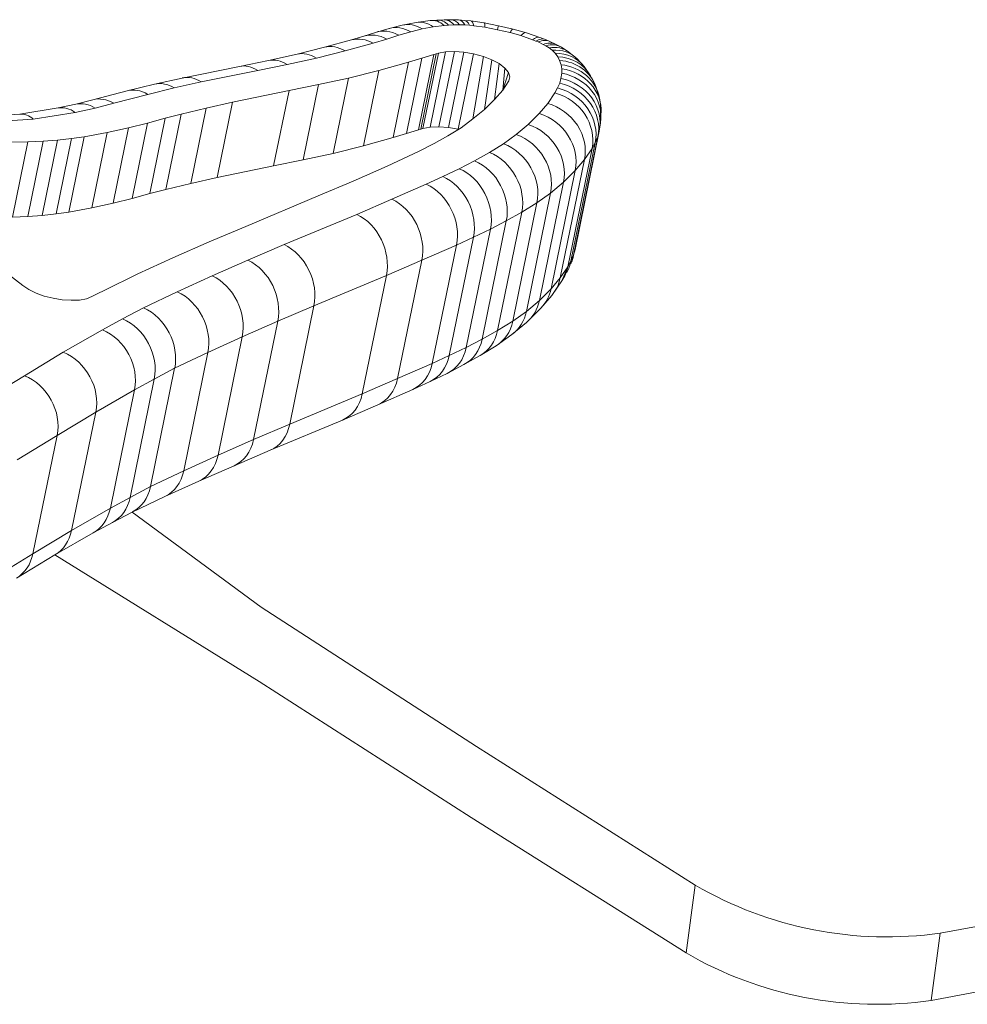
# Model space of a CAD drawing. Units: millimetres. Extents: x -2764 to 26359, y -10900 to 1482.
# Drawn here: x 10978 to 11056, y -8285 to -8203 of the extents above; entities that cross this region are included whole.
import ezdxf

# ---------------------------------------------------------------- set-up
doc = ezdxf.new("R2010")
doc.units = ezdxf.units.MM

msp = doc.modelspace()

# ---------------------------------------------------------------- linework, layer by layer
at = {"color": 7, "linetype": 'Continuous', "lineweight": 15}
for p, q in [((11008.383, -8203.585), (11007.232, -8203.909)), ((11009.461, -8203.312), (11008.383, -8203.585)), ((11010.602, -8203.081), (11009.461, -8203.312)), ((11011.121, -8203.626), (11010.169, -8203.866)), ((11011.785, -8202.925), (11010.602, -8203.081)), ((11012.037, -8203.442), (11011.121, -8203.626)), ((11012.345, -8202.88), (11011.785, -8202.925)), ((11012.957, -8203.324), (11012.037, -8203.442)), ((11012.944, -8202.861), (11012.345, -8202.88)), ((11013.523, -8202.858), (11012.944, -8202.861)), ((11013.313, -8203.296), (11012.957, -8203.324)), ((11013.757, -8203.283), (11013.313, -8203.296)), ((11014.126, -8202.873), (11013.523, -8202.858)), ((11014.221, -8203.281), (11013.757, -8203.283)), ((11014.641, -8202.912), (11014.126, -8202.873)), ((11014.664, -8203.292), (11014.221, -8203.281)), ((11015.152, -8202.957), (11014.641, -8202.912)), ((11015.049, -8203.321), (11014.664, -8203.292)), ((11015.424, -8203.354), (11015.049, -8203.321)), ((11016.265, -8203.119), (11015.152, -8202.957)), ((11016.331, -8203.487), (11015.424, -8203.354)), ((11017.476, -8203.352), (11016.265, -8203.119)), ((11017.376, -8203.688), (11016.331, -8203.487)), ((11018.676, -8203.632), (11017.476, -8203.352)), ((11006.275, -8204.224), (11005.242, -8204.538)), ((11007.232, -8203.909), (11006.275, -8204.224)), ((11009.172, -8204.145), (11008.186, -8204.469)), ((11010.169, -8203.866), (11009.172, -8204.145)), ((11018.421, -8203.931), (11017.376, -8203.688)), ((11019.311, -8204.177), (11018.421, -8203.931)), ((11019.785, -8203.938), (11018.676, -8203.632)), ((11020.282, -8204.52), (11019.311, -8204.177)), ((11020.897, -8204.331), (11019.785, -8203.938)), ((11021.364, -8204.501), (11020.897, -8204.331)), ((11002.98, -8205.146), (11000.706, -8205.721)), ((11005.242, -8204.538), (11002.98, -8205.146)), ((11007.042, -8204.815), (11004.706, -8205.443)), ((11008.186, -8204.469), (11007.042, -8204.815)), ((11020.58, -8204.628), (11020.282, -8204.52)), ((11020.756, -8204.706), (11020.58, -8204.628)), ((11021.182, -8204.914), (11020.756, -8204.706)), ((11021.404, -8205.022), (11021.182, -8204.914)), ((11021.73, -8204.665), (11021.364, -8204.501)), ((11021.666, -8205.191), (11021.404, -8205.022)), ((11021.924, -8205.392), (11021.666, -8205.191)), ((11022.204, -8204.896), (11021.73, -8204.665)), ((11022.695, -8205.146), (11022.204, -8204.896)), ((11023.317, -8205.553), (11022.695, -8205.146)), ((11000.706, -8205.721), (10998.327, -8206.244)), ((11002.328, -8206.043), (10999.877, -8206.582)), ((11004.706, -8205.443), (11002.328, -8206.043)), ((11009.816, -8212.308), (11011.097, -8206.047)), ((11011.097, -8206.047), (11009.971, -8206.392)), ((11010.813, -8212.009), (11012.094, -8205.748)), ((11010.998, -8211.957), (11012.279, -8205.697)), ((11012.094, -8205.748), (11011.097, -8206.047)), ((11011.182, -8211.906), (11012.463, -8205.645)), ((11011.771, -8211.78), (11013.052, -8205.52)), ((11012.279, -8205.697), (11012.094, -8205.748)), ((11012.463, -8205.645), (11012.279, -8205.697)), ((11013.052, -8205.52), (11012.463, -8205.645)), ((11012.511, -8211.754), (11013.792, -8205.493)), ((11013.792, -8205.493), (11013.052, -8205.52)), ((11013.302, -8211.821), (11014.583, -8205.56)), ((11014.583, -8205.56), (11013.792, -8205.493)), ((11014.109, -8211.951), (11015.39, -8205.691)), ((11015.39, -8205.691), (11014.583, -8205.56)), ((11015.337, -8211.108), (11016.202, -8205.903)), ((11016.202, -8205.903), (11015.39, -8205.691)), ((11016.921, -8206.19), (11016.202, -8205.903)), ((11022.163, -8205.643), (11021.924, -8205.392)), ((11022.385, -8205.938), (11022.163, -8205.643)), ((11022.547, -8206.235), (11022.385, -8205.938)), ((11024, -8206.119), (11023.317, -8205.553)), ((10995.915, -8206.737), (10991.161, -8207.7)), ((10998.327, -8206.244), (10995.915, -8206.737)), ((10999.877, -8206.582), (10997.443, -8207.08)), ((11009.971, -8206.392), (11007.507, -8207.086)), ((11008.689, -8212.652), (11009.971, -8206.392)), ((11016.299, -8210.321), (11016.921, -8206.19)), ((11017.519, -8206.507), (11016.921, -8206.19)), ((11017.135, -8209.481), (11017.519, -8206.507)), ((11017.988, -8206.869), (11017.519, -8206.507)), ((11017.823, -8208.722), (11017.988, -8206.869)), ((11018.292, -8207.248), (11017.988, -8206.869)), ((11022.675, -8206.594), (11022.547, -8206.235)), ((11022.737, -8206.927), (11022.675, -8206.594)), ((11024.58, -8206.752), (11024, -8206.119)), ((11025.123, -8207.524), (11024.58, -8206.752)), ((10991.161, -8207.7), (10988.853, -8208.215)), ((10997.443, -8207.08), (10992.742, -8208.032)), ((11004.983, -8207.704), (11002.498, -8208.253)), ((11003.702, -8213.965), (11004.983, -8207.704)), ((11007.507, -8207.086), (11004.983, -8207.704)), ((11006.226, -8213.346), (11007.507, -8207.086)), ((11017.823, -8208.722), (11018.292, -8207.248)), ((11018.396, -8207.614), (11018.292, -8207.248)), ((11018.319, -8207.934), (11018.396, -8207.614)), ((11022.658, -8207.736), (11022.723, -8207.304)), ((11022.723, -8207.304), (11022.737, -8206.927)), ((11025.559, -8208.402), (11025.123, -8207.524)), ((10988.853, -8208.215), (10986.566, -8208.762)), ((10990.499, -8208.531), (10988.292, -8209.059)), ((10992.742, -8208.032), (10990.499, -8208.531)), ((11002.498, -8208.253), (11000.042, -8208.749)), ((11001.217, -8214.514), (11002.498, -8208.253)), ((11017.823, -8208.722), (11018.319, -8207.934)), ((11022.146, -8208.942), (11022.38, -8208.527)), ((11022.38, -8208.527), (11022.56, -8208.132)), ((11022.56, -8208.132), (11022.658, -8207.736)), ((11025.864, -8209.376), (11025.559, -8208.402)), ((10986.566, -8208.762), (10983.728, -8209.507)), ((10988.292, -8209.059), (10985.468, -8209.801)), ((11000.042, -8208.749), (10995.351, -8209.72)), ((10998.761, -8215.01), (11000.042, -8208.749)), ((11017.135, -8209.481), (11017.823, -8208.722)), ((11021.56, -8209.81), (11022.146, -8208.942)), ((10982.316, -8209.876), (10980.842, -8210.193)), ((10983.728, -8209.507), (10982.316, -8209.876)), ((10985.468, -8209.801), (10983.928, -8210.2)), ((10995.351, -8209.72), (10993.16, -8210.206)), ((10994.07, -8215.981), (10995.351, -8209.72)), ((11016.299, -8210.321), (11017.135, -8209.481)), ((11020.848, -8210.645), (11021.56, -8209.81)), ((11025.952, -8209.85), (11025.864, -8209.376)), ((11025.952, -8211.438), (11025.952, -8209.85)), ((10977.658, -8210.707), (10975.749, -8210.83)), ((10980.842, -8210.193), (10977.658, -8210.707)), ((10982.265, -8210.556), (10978.774, -8211.113)), ((10983.928, -8210.2), (10982.265, -8210.556)), ((10991.07, -8210.698), (10989.733, -8211.048)), ((10989.789, -8216.959), (10991.07, -8210.698)), ((10993.16, -8210.206), (10991.07, -8210.698)), ((10991.879, -8216.467), (10993.16, -8210.206)), ((11015.337, -8211.108), (11016.299, -8210.321)), ((11019.94, -8211.566), (11020.848, -8210.645)), ((10978.774, -8211.113), (10976.605, -8211.252)), ((10988.267, -8211.444), (10986.691, -8211.85)), ((10986.986, -8217.704), (10988.267, -8211.444)), ((10989.733, -8211.048), (10988.267, -8211.444)), ((10988.452, -8217.309), (10989.733, -8211.048)), ((11011.771, -8211.78), (11011.182, -8211.906)), ((11012.511, -8211.754), (11011.771, -8211.78)), ((11013.302, -8211.821), (11012.511, -8211.754)), ((11014.359, -8211.83), (11015.337, -8211.108)), ((11018.941, -8212.4), (11019.94, -8211.566)), ((11025.846, -8212.111), (11025.952, -8211.438)), ((10981.732, -8218.847), (10983.013, -8212.586)), ((10983.013, -8212.586), (10981.949, -8212.728)), ((10984.925, -8212.227), (10983.013, -8212.586)), ((10983.644, -8218.488), (10984.925, -8212.227)), ((10986.691, -8211.85), (10984.925, -8212.227)), ((10985.41, -8218.111), (10986.691, -8211.85)), ((11009.816, -8212.308), (11008.689, -8212.652)), ((11010.813, -8212.009), (11009.816, -8212.308)), ((11010.998, -8211.957), (11010.813, -8212.009)), ((11011.182, -8211.906), (11010.998, -8211.957)), ((11012.108, -8213.159), (11013.256, -8212.501)), ((11013.256, -8212.501), (11014.359, -8211.83)), ((11014.109, -8211.951), (11013.302, -8211.821)), ((11014.145, -8211.961), (11014.109, -8211.951)), ((11017.887, -8213.161), (11018.941, -8212.4)), ((11025.726, -8212.599), (11023.713, -8222.437)), ((11025.846, -8212.111), (11023.833, -8221.949)), ((11025.726, -8212.599), (11025.506, -8213.081)), ((11025.846, -8212.111), (11025.726, -8212.599)), ((10978.316, -8213.017), (10976.956, -8213.041)), ((10977.035, -8219.277), (10978.316, -8213.017)), ((10978.315, -8219.212), (10979.596, -8212.952)), ((10979.596, -8212.952), (10978.316, -8213.017)), ((10979.504, -8219.124), (10980.785, -8212.863)), ((10980.785, -8212.863), (10979.596, -8212.952)), ((10980.668, -8218.989), (10981.949, -8212.728)), ((10981.949, -8212.728), (10980.785, -8212.863)), ((11006.226, -8213.346), (11003.702, -8213.965)), ((11008.689, -8212.652), (11006.226, -8213.346)), ((11010.869, -8213.794), (11012.108, -8213.159)), ((11016.702, -8213.882), (11017.887, -8213.161)), ((11025.506, -8213.081), (11023.493, -8222.919)), ((11025.506, -8213.081), (11025.241, -8213.55)), ((11003.702, -8213.965), (11001.217, -8214.514)), ((11008.201, -8215.033), (11010.869, -8213.794)), ((11015.464, -8214.576), (11016.702, -8213.882)), ((11025.241, -8213.55), (11023.228, -8223.388)), ((11025.241, -8213.55), (11024.611, -8214.484)), ((10998.761, -8215.01), (10994.07, -8215.981)), ((11001.217, -8214.514), (10998.761, -8215.01)), ((11005.379, -8216.273), (11008.201, -8215.033)), ((11014.199, -8215.238), (11015.464, -8214.576)), ((11024.611, -8214.484), (11022.598, -8224.322)), ((11024.611, -8214.484), (11023.845, -8215.382)), ((11011.455, -8216.525), (11012.829, -8215.887)), ((11012.829, -8215.887), (11014.199, -8215.238)), ((11023.845, -8215.382), (11021.832, -8225.22)), ((11023.845, -8215.382), (11022.875, -8216.366)), ((10991.879, -8216.467), (10989.789, -8216.959)), ((10994.07, -8215.981), (10991.879, -8216.467)), ((11002.456, -8217.506), (11005.379, -8216.273)), ((11008.595, -8217.774), (11011.455, -8216.525)), ((11022.875, -8216.366), (11020.862, -8226.204)), ((11022.875, -8216.366), (11021.799, -8217.263)), ((10988.452, -8217.309), (10986.986, -8217.704)), ((10989.789, -8216.959), (10988.452, -8217.309)), ((10996.461, -8220.053), (11002.456, -8217.506)), ((11021.799, -8217.263), (11019.786, -8227.101)), ((11021.799, -8217.263), (11020.663, -8218.084)), ((10985.41, -8218.111), (10983.644, -8218.488)), ((10986.986, -8217.704), (10985.41, -8218.111)), ((11005.671, -8219.035), (11008.595, -8217.774)), ((11020.663, -8218.084), (11018.65, -8227.923)), ((11020.663, -8218.084), (11019.4, -8218.853)), ((10979.504, -8219.124), (10978.315, -8219.212)), ((10980.668, -8218.989), (10979.504, -8219.124)), ((10981.732, -8218.847), (10980.668, -8218.989)), ((10983.644, -8218.488), (10981.732, -8218.847)), ((10999.642, -8221.552), (11005.671, -8219.035)), ((11019.4, -8218.853), (11017.387, -8228.691)), ((11019.4, -8218.853), (11018.113, -8219.574)), ((10978.315, -8219.212), (10977.035, -8219.277)), ((11018.113, -8219.574), (11016.1, -8229.412)), ((11018.113, -8219.574), (11016.79, -8220.267)), ((10993.408, -8221.332), (10996.461, -8220.053)), ((11016.79, -8220.267), (11014.777, -8230.105)), ((11016.79, -8220.267), (11015.376, -8220.936)), ((10990.382, -8222.657), (10993.408, -8221.332)), ((10996.619, -8222.85), (10999.642, -8221.552)), ((11013.973, -8221.588), (11011.085, -8222.85)), ((11013.973, -8221.588), (11011.959, -8231.426)), ((11015.376, -8220.936), (11013.363, -8230.774)), ((11015.376, -8220.936), (11013.973, -8221.588)), ((11023.493, -8222.919), (11023.713, -8222.437)), ((11023.713, -8222.437), (11023.833, -8221.949)), ((11023.713, -8222.437), (11023.833, -8221.949)), ((10987.455, -8223.989), (10990.382, -8222.657)), ((10993.643, -8224.145), (10996.619, -8222.85)), ((11011.085, -8222.85), (11008.143, -8224.118)), ((11011.085, -8222.85), (11009.072, -8232.688)), ((11023.228, -8223.388), (11023.493, -8222.919)), ((11023.228, -8223.388), (11023.493, -8222.919)), ((10976.672, -8224.008), (10977.902, -8224.948)), ((10984.654, -8225.374), (10987.455, -8223.989)), ((11022.598, -8224.322), (11023.228, -8223.388)), ((11022.732, -8224.572), (11023.228, -8223.388)), ((10990.747, -8225.469), (10993.643, -8224.145)), ((11008.143, -8224.118), (11002.112, -8226.635)), ((11008.143, -8224.118), (11006.13, -8233.956)), ((11021.832, -8225.22), (11022.598, -8224.322)), ((11021.887, -8225.787), (11022.732, -8224.572)), ((10977.902, -8224.948), (10978.391, -8225.275)), ((10978.391, -8225.275), (10978.999, -8225.574)), ((10978.999, -8225.574), (10979.682, -8225.832)), ((10983.649, -8225.87), (10984.151, -8225.622)), ((10984.151, -8225.622), (10984.654, -8225.374)), ((10987.934, -8226.809), (10990.747, -8225.469)), ((11020.862, -8226.204), (11021.832, -8225.22)), ((10979.682, -8225.832), (10980.414, -8226.003)), ((10980.414, -8226.003), (10981.166, -8226.14)), ((10981.166, -8226.14), (10981.921, -8226.177)), ((10981.921, -8226.177), (10982.606, -8226.157)), ((10982.606, -8226.157), (10983.185, -8226.048)), ((10983.185, -8226.048), (10983.649, -8225.87)), ((11019.786, -8227.101), (11020.862, -8226.204)), ((11020.974, -8226.845), (11021.887, -8225.787)), ((10986.193, -8227.727), (10987.934, -8226.809)), ((11002.112, -8226.635), (10999.105, -8227.926)), ((11002.112, -8226.635), (11000.099, -8236.473)), ((11018.65, -8227.923), (11019.786, -8227.101)), ((11019.792, -8228.025), (11020.974, -8226.845)), ((10984.523, -8228.632), (10986.193, -8227.727)), ((10999.105, -8227.926), (10996.153, -8229.211)), ((10999.105, -8227.926), (10997.092, -8237.764)), ((11017.387, -8228.691), (11018.65, -8227.923)), ((11018.567, -8229.036), (11019.792, -8228.025)), ((10981.268, -8230.505), (10984.523, -8228.632)), ((11016.1, -8229.412), (11017.387, -8228.691)), ((10996.153, -8229.211), (10993.291, -8230.52)), ((10996.153, -8229.211), (10994.14, -8239.049)), ((11014.777, -8230.105), (11016.1, -8229.412)), ((11017.26, -8229.97), (11018.567, -8229.036)), ((10978.032, -8232.452), (10981.268, -8230.505)), ((10993.291, -8230.52), (10990.529, -8231.835)), ((10993.291, -8230.52), (10991.278, -8240.358)), ((11013.363, -8230.774), (11014.777, -8230.105)), ((11015.932, -8230.776), (11017.26, -8229.97)), ((11009.072, -8232.688), (11011.959, -8231.426)), ((11011.959, -8231.426), (11013.363, -8230.774)), ((11014.59, -8231.527), (11015.932, -8230.776)), ((10990.529, -8231.835), (10988.516, -8241.673)), ((10990.529, -8231.835), (10988.833, -8232.73)), ((11011.773, -8232.928), (11013.19, -8232.257)), ((11013.19, -8232.257), (11014.59, -8231.527)), ((10974.632, -8234.541), (10978.032, -8232.452)), ((10988.833, -8232.73), (10986.82, -8242.568)), ((10988.833, -8232.73), (10987.192, -8233.619)), ((11006.13, -8233.956), (11009.072, -8232.688)), ((11010.327, -8233.599), (11011.773, -8232.928)), ((10987.192, -8233.619), (10983.971, -8235.473)), ((10987.192, -8233.619), (10985.179, -8243.457)), ((11007.437, -8234.862), (11010.327, -8233.599)), ((11000.099, -8236.473), (11006.13, -8233.956)), ((10983.971, -8235.473), (10980.755, -8237.408)), ((10983.971, -8235.473), (10981.958, -8245.311)), ((11004.475, -8236.138), (11007.437, -8234.862)), ((10998.468, -8238.646), (11004.475, -8236.138)), ((10997.092, -8237.764), (11000.099, -8236.473)), ((10980.755, -8237.408), (10977.426, -8239.453)), ((10980.755, -8237.408), (10978.742, -8247.246)), ((10994.14, -8239.049), (10997.092, -8237.764)), ((10995.467, -8239.934), (10998.468, -8238.646)), ((10991.278, -8240.358), (10994.14, -8239.049)), ((10988.516, -8241.673), (10991.278, -8240.358)), ((10992.548, -8241.204), (10995.467, -8239.934)), ((10989.712, -8242.501), (10992.548, -8241.204)), ((10986.82, -8242.568), (10988.516, -8241.673)), ((10985.179, -8243.457), (10986.82, -8242.568)), ((10986.982, -8243.801), (10989.712, -8242.501)), ((10981.958, -8245.311), (10985.179, -8243.457)), ((10985.347, -8244.663), (10986.982, -8243.801)), ((10978.742, -8247.246), (10981.958, -8245.311)), ((10983.758, -8245.522), (10985.347, -8244.663)), ((10980.575, -8247.354), (10983.758, -8245.522)), ((10975.413, -8249.291), (10978.742, -8247.246)), ((10977.376, -8249.279), (10980.575, -8247.354))]:
    msp.add_line(p, q, dxfattribs=at)
at = {"color": 8, "linetype": 'Continuous', "lineweight": 15}
for p, q in [((11033.071, -8280.439), (11033.833, -8274.805)), ((11053.452, -8284.382), (11054.203, -8278.788))]:
    msp.add_line(p, q, dxfattribs=at)
at = {"color": 7, "linetype": 'Continuous', "lineweight": 15, "flags": 128}
for points in [[(11033.833, -8274.805), (11015.645, -8263.275), (10997.73, -8251.688), (10986.982, -8243.801)], [(10980.575, -8247.354), (10997.562, -8257.874), (11015.187, -8269.184), (11033.071, -8280.439)], [(11200.703, -8256.436), (11181.778, -8258.778), (11163.022, -8261.25), (11144.438, -8263.851), (11126.029, -8266.582), (11107.798, -8269.442), (11089.748, -8272.429), (11071.882, -8275.545), (11054.203, -8278.788)], [(11053.452, -8284.382), (11071.878, -8280.937), (11090.511, -8277.633), (11109.347, -8274.469), (11128.384, -8271.446), (11147.618, -8268.565), (11167.044, -8265.827), (11186.661, -8263.231), (11206.464, -8260.778)]]:
    msp.add_lwpolyline(points, dxfattribs=at)
at = {"color": 8, "linetype": 'Continuous', "lineweight": 15}
msp.add_arc((11021.712, -8206.021), 1.227, 66.37216, 115.58575, dxfattribs=at)
at = {"color": 7, "linetype": 'Continuous', "lineweight": 15}
for centre, radius, start, end in [((11049.749, -8247.49), 31.614, 239.77116, 278.09959), ((11048.922, -8253.146), 31.563, 239.8525, 278.25087)]:
    msp.add_arc(centre, radius, start, end, dxfattribs=at)
for centre, major_axis, ratio, start_param, end_param in [((11009.437, -8207.444), (-1.029, 3.866), 0.705936, 5.66885, 6.292077), ((11010.389, -8207.203), (-0.884, 3.902), 0.677186, 5.694584, 6.300028), ((11011.305, -8207.02), (-0.649, 3.948), 0.622844, 5.73316, 6.304919), ((11012.225, -8206.901), (-0.408, 3.98), 0.555779, 5.769299, 6.29759), ((11012.581, -8206.874), (-0.214, 3.995), 0.49125, 5.794928, 6.29441), ((11013.025, -8206.86), (-0.071, 4), 0.437868, 5.811748, 6.28878), ((11013.489, -8206.858), (0.043, 4), 0.390821, 5.823484, 6.289326), ((11013.932, -8206.87), (0.204, 3.996), 0.318218, 5.837427, 6.290987), ((11014.317, -8206.899), (0.326, 3.987), 0.258989, 5.846833, 6.28479), ((11014.692, -8206.932), (0.465, 3.974), 0.187008, 5.853782, 6.288531), ((11015.599, -8207.064), (0.667, 3.945), 0.076438, 5.860849, 6.284906), ((11016.644, -8207.265), (0.832, 3.913), 0.017083, 0.000333, 0.420948), ((11017.689, -8207.509), (0.986, 3.877), 0.104723, 6.281087, 6.706565), ((11006.31, -8208.392), (-1.099, 3.846), 0.718445, 5.655851, 6.271978), ((11007.454, -8208.046), (-1.203, 3.815), 0.735758, 5.636182, 6.274724), ((11008.44, -8207.723), (-1.163, 3.828), 0.729025, 5.64384, 6.299304), ((11018.579, -8207.754), (1.2, 3.818), 0.222508, 6.275306, 6.716543), ((11019.848, -8208.205), (1.497, 3.712), 0.373114, 6.269448, 6.740155), ((11003.974, -8209.021), (-1.008, 3.871), 0.70218, 5.672618, 6.277626), ((11020.024, -8208.284), (1.693, 3.625), 0.461803, 6.275394, 6.761684), ((11020.671, -8208.6), (1.962, 3.491), 0.561044, 6.250816, 6.802051), ((11020.934, -8208.768), (2.315, 3.265), 0.668229, 6.251638, 6.865968), ((11001.596, -8209.62), (-0.919, 3.893), 0.68461, 5.688607, 6.272756), ((11021.192, -8208.97), (2.691, 2.966), 0.749567, 6.22848, 6.95222), ((11021.431, -8209.22), (3.054, 2.587), 0.80917, 6.236128, 7.053983), ((11021.653, -8209.516), (3.364, 2.169), 0.846716, 6.222208, 7.162017), ((10999.145, -8210.159), (-0.83, 3.913), 0.666251, 5.703932, 6.278289), ((11021.815, -8209.813), (3.653, 1.637), 0.875086, 6.213591, 7.292588), ((11021.943, -8210.172), (3.865, 1.041), 0.893673, 6.212878, 7.43249), ((10992.01, -8211.609), (-0.832, 3.913), 0.666522, 5.703683, 6.289669), ((11021.99, -8210.881), (3.983, -0.376), 0.911783, 6.233386, 7.75575), ((11022.005, -8210.505), (3.994, 0.29), 0.905854, 6.181609, 7.604374), ((10989.767, -8212.109), (-0.9, 3.898), 0.680884, 5.691972, 6.288412), ((11021.648, -8212.104), (3.565, -1.816), 0.907011, 0.245224, 1.81602), ((11021.828, -8211.71), (3.781, -1.315), 0.910857, 0.121034, 1.69183), ((11021.926, -8211.314), (3.925, -0.774), 0.912737, 6.276752, 7.847549), ((10987.56, -8212.636), (-0.973, 3.88), 0.69541, 5.678988, 6.290942), ((11021.414, -8212.519), (3.402, -2.104), 0.902661, 0.320164, 1.89096), ((10981.533, -8214.133), (-0.733, 3.933), 0.643808, 5.719901, 6.266433), ((10983.196, -8213.778), (-0.921, 3.893), 0.684878, 5.688152, 6.268189), ((11020.828, -8213.388), (3.185, -2.421), 0.895489, 0.40651, 1.977307), ((10978.042, -8214.69), (-0.444, 3.978), 0.565299, 5.763384, 6.256455), ((11020.116, -8214.222), (2.949, -2.703), 0.886577, 0.488562, 2.059358), ((11019.208, -8215.144), (-2.709, 2.944), 0.875362, 3.70497, 5.275767), ((11018.209, -8215.977), (-2.454, 3.16), 0.861476, 3.777652, 5.348448), ((11017.155, -8216.738), (-2.213, 3.333), 0.845511, 3.840893, 5.411689), ((11015.97, -8217.46), (-2.018, 3.454), 0.830695, 3.889143, 5.459939), ((11014.732, -8218.154), (-1.906, 3.517), 0.820973, 3.915748, 5.486544), ((11012.097, -8219.464), (-1.698, 3.622), 0.800566, 3.963036, 5.533833), ((11013.467, -8218.816), (-1.784, 3.581), 0.809282, 3.943816, 5.514613), ((11010.723, -8220.102), (-1.643, 3.647), 0.794596, 3.97497, 5.545766), ((11007.863, -8221.352), (-1.593, 3.669), 0.788872, 3.985981, 5.556777), ((11004.939, -8222.612), (-1.562, 3.682), 0.785288, 3.992503, 5.563299), ((10998.91, -8225.129), (-1.56, 3.683), 0.784989, 3.993045, 5.563842), ((11019.815, -8221.548), (3.781, -1.315), 0.910857, 6.197718, 6.404219), ((10995.887, -8226.427), (-1.587, 3.672), 0.788257, 3.98712, 5.557916), ((11019.635, -8221.942), (3.565, -1.816), 0.907011, 6.244463, 6.528409), ((11019.401, -8222.358), (3.402, -2.104), 0.902661, 6.246968, 6.603349), ((10992.91, -8227.723), (-1.63, 3.653), 0.793127, 3.977863, 5.548659), ((11018.814, -8223.226), (3.185, -2.421), 0.895489, 6.233056, 6.689696), ((10990.015, -8229.047), (-1.692, 3.625), 0.79989, 3.964394, 5.53519), ((11018.103, -8224.06), (2.949, -2.703), 0.886577, 6.251263, 6.771747), ((11017.195, -8224.982), (-2.709, 2.944), 0.875362, 3.098698, 3.70497), ((10987.202, -8230.386), (-1.793, 3.576), 0.810246, 3.941608, 5.512404), ((11016.195, -8225.815), (-2.454, 3.16), 0.861476, 3.111805, 3.777652), ((10985.461, -8231.304), (-1.886, 3.528), 0.819189, 3.92044, 5.491236), ((11015.142, -8226.576), (-2.213, 3.333), 0.845511, 3.108139, 3.840893), ((10983.791, -8232.209), (-1.95, 3.492), 0.82496, 3.905277, 5.476073), ((11013.957, -8227.298), (-2.018, 3.454), 0.830695, 3.126796, 3.889143), ((11012.719, -8227.992), (-1.906, 3.517), 0.820973, 3.129784, 3.915748), ((10980.536, -8234.082), (-2.029, 3.447), 0.831656, 3.886535, 5.457331), ((11011.454, -8228.654), (-1.784, 3.581), 0.809282, 3.125333, 3.943816), ((11008.709, -8229.94), (-1.643, 3.647), 0.794596, 3.13262, 3.97497), ((10977.3, -8236.03), (-2.078, 3.418), 0.835659, 3.87459, 5.445386), ((10985.188, -8240.224), (-1.793, 3.576), 0.810246, 3.158182, 3.941608), ((10981.778, -8242.047), (-1.95, 3.492), 0.82496, 3.152177, 3.905277)]:
    msp.add_ellipse(centre, major_axis=major_axis, ratio=ratio, start_param=start_param, end_param=end_param, dxfattribs=at)
at = {"color": 8, "linetype": 'Continuous', "lineweight": 15}
for centre, major_axis, ratio, start_param, end_param in [((11019.55, -8208.098), (1.346, 3.767), 0.300435, 6.282187, 6.725421), ((10996.711, -8210.657), (-0.798, 3.92), 0.659068, 5.709498, 6.282516), ((10984.736, -8213.378), (-1.011, 3.87), 0.702674, 5.672193, 6.282223), ((11010.084, -8229.302), (-1.698, 3.622), 0.800566, 3.138633, 3.963036), ((11005.85, -8231.19), (-1.593, 3.669), 0.788872, 3.139555, 3.985981), ((11002.926, -8232.45), (-1.562, 3.682), 0.785288, 3.137109, 3.992503), ((10996.897, -8234.967), (-1.56, 3.683), 0.784989, 3.145534, 3.993045), ((10993.874, -8236.265), (-1.587, 3.672), 0.788257, 3.143577, 3.98712), ((10990.897, -8237.561), (-1.63, 3.653), 0.793127, 3.148865, 3.977863), ((10988.002, -8238.885), (-1.692, 3.625), 0.79989, 3.147789, 3.964394), ((10983.448, -8241.142), (-1.886, 3.528), 0.819189, 3.146172, 3.92044), ((10978.522, -8243.92), (-2.029, 3.447), 0.831656, 3.149751, 3.886535), ((10975.287, -8245.868), (-2.078, 3.418), 0.835659, 3.145379, 3.87459)]:
    msp.add_ellipse(centre, major_axis=major_axis, ratio=ratio, start_param=start_param, end_param=end_param, dxfattribs=at)

doc.saveas('drawing.dxf')
